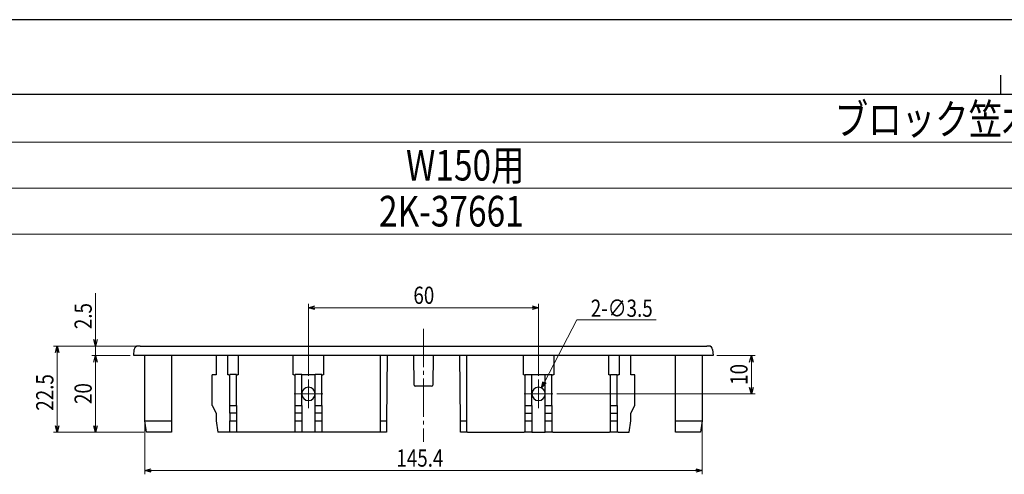
# Model space of a CAD drawing. Units: millimetres. Extents: x 0 to 841, y 0 to 594.
# Drawn here: x 164 to 421, y 475 to 594 of the extents above; entities that cross this region are included whole.
import ezdxf

# ---------------------------------------------------------------- set-up
doc = ezdxf.new("R2010")
doc.units = ezdxf.units.MM
doc.linetypes.add('YCENTER_1', pattern=[13, 10, -1, 1, -1])
for name, color, linetype, lineweight in [('TABLE1', 255, 'Continuous', 13), ('YKK_12', 2, 'Continuous', 13), ('YKK_13', 4, 'Continuous', 30), ('YKK_D', 6, 'Continuous', 13), ('YKK_ZWAK', 7, 'Continuous', 30)]:
    doc.layers.add(name, color=color, linetype=linetype, lineweight=lineweight)
doc.styles.add('text-b', font='extslim2.shx', dxfattribs={"width": 0.8, "bigfont": 'extfont2.shx'})

msp = doc.modelspace()

# ---------------------------------------------------------------- linework, layer by layer
at = {"layer": 'TABLE1'}
for p, q in [((30, 562), (710.02, 562)), ((30, 550), (710.02, 550)), ((30, 538), (710.02, 538))]:
    msp.add_line(p, q, dxfattribs=at)
at = {"layer": 'YKK_12', "linetype": 'YCENTER_1'}
for p, q in [((269.56, 513.3), (269.56, 483.8)), ((239.56, 500.05), (239.56, 492.55)), ((299.56, 500.05), (299.56, 492.55)), ((243.31, 496.3), (235.81, 496.3)), ((303.31, 496.3), (295.81, 496.3))]:
    msp.add_line(p, q, dxfattribs=at)
at = {"layer": 'YKK_13', "linetype": 'Continuous'}
for p, q in [((195.65, 508.8), (195.15, 508.8)), ((195.65, 508.8), (343.47, 508.8)), ((343.96, 508.8), (343.47, 508.8)), ((194.06, 506.3), (194.15, 507.86)), ((195.56, 506.3), (194.06, 506.3)), ((343.56, 506.3), (195.56, 506.3)), ((196.86, 489.3), (196.86, 506.3)), ((203.86, 506.3), (203.86, 489.32)), ((215.46, 506.3), (215.46, 501.3)), ((218.56, 501.3), (218.56, 506.3)), ((221.26, 506.3), (221.26, 501.3)), ((235.61, 501.3), (235.61, 506.3)), ((243.51, 506.3), (243.51, 501.3)), ((258.36, 489.32), (258.36, 506.3)), ((260.06, 506.3), (259.91, 489.32)), ((267.13, 498.59), (267.06, 506.3)), ((272.06, 506.3), (271.99, 498.59)), ((279.21, 489.32), (279.06, 506.3)), ((280.76, 506.3), (280.76, 489.32)), ((295.61, 501.3), (295.61, 506.3)), ((303.51, 506.3), (303.51, 501.3)), ((317.86, 501.3), (317.86, 506.3)), ((320.56, 506.3), (320.56, 501.3)), ((323.66, 501.3), (323.66, 506.3)), ((335.26, 489.32), (335.26, 506.3)), ((342.26, 506.3), (342.26, 489.3)), ((345.06, 506.3), (343.56, 506.3)), ((344.96, 507.86), (345.06, 506.3)), ((214.46, 493.3), (214.46, 501.3)), ((215.46, 501.3), (214.46, 501.3)), ((218.76, 501.3), (218.56, 501.3)), ((220.76, 501.33), (219.06, 501.33)), ((219.06, 493.3), (219.06, 501.33)), ((220.76, 493.3), (220.76, 501.33)), ((221.26, 501.3), (221.06, 501.3)), ((235.81, 501.3), (235.61, 501.3)), ((237.81, 501.33), (236.11, 501.33)), ((236.11, 493.3), (236.11, 501.33)), ((237.81, 493.3), (237.81, 501.33)), ((241.31, 501.3), (237.81, 501.3)), ((243.01, 501.33), (241.31, 501.33)), ((241.31, 493.3), (241.31, 501.33)), ((243.01, 493.3), (243.01, 501.33)), ((243.51, 501.3), (243.31, 501.3)), ((295.81, 501.3), (295.61, 501.3)), ((296.11, 501.33), (297.81, 501.33)), ((296.11, 493.3), (296.11, 501.33)), ((297.81, 493.3), (297.81, 501.33)), ((301.31, 501.3), (297.81, 501.3)), ((301.31, 501.33), (303.01, 501.33)), ((301.31, 493.3), (301.31, 501.33)), ((303.01, 493.3), (303.01, 501.33)), ((303.51, 501.3), (303.31, 501.3)), ((318.06, 501.3), (317.86, 501.3)), ((318.36, 501.33), (320.06, 501.33)), ((318.36, 493.3), (318.36, 501.33)), ((320.06, 493.3), (320.06, 501.33)), ((320.56, 501.3), (320.36, 501.3)), ((324.66, 501.3), (323.66, 501.3)), ((324.66, 493.3), (324.66, 501.3)), ((271.69, 498.3), (267.43, 498.3)), ((214.46, 493.3), (215.46, 491.3)), ((219.06, 493.3), (220.76, 493.3)), ((219.06, 491.3), (219.06, 493.3)), ((220.76, 493.3), (220.76, 491.3)), ((236.11, 493.3), (237.81, 493.3)), ((236.11, 491.3), (236.11, 493.3)), ((237.81, 493.3), (237.81, 491.3)), ((241.31, 493.3), (243.01, 493.3)), ((241.31, 491.3), (241.31, 493.3)), ((243.01, 493.3), (243.01, 491.3)), ((296.11, 493.3), (297.81, 493.3)), ((296.11, 491.3), (296.11, 493.3)), ((297.81, 493.3), (297.81, 491.3)), ((301.31, 493.3), (303.01, 493.3)), ((301.31, 491.3), (301.31, 493.3)), ((303.01, 493.3), (303.01, 491.3)), ((318.36, 493.3), (320.06, 493.3)), ((318.36, 491.3), (318.36, 493.3)), ((320.06, 493.3), (320.06, 491.3)), ((323.66, 491.3), (324.66, 493.3)), ((215.46, 491.3), (215.46, 489.3)), ((220.76, 491.3), (219.06, 491.3)), ((219.06, 491.3), (219.06, 489.3)), ((220.76, 491.3), (220.76, 489.3)), ((237.81, 491.3), (236.11, 491.3)), ((236.11, 489.3), (236.11, 491.3)), ((237.81, 491.3), (237.81, 489.3)), ((243.01, 491.3), (241.31, 491.3)), ((241.31, 489.3), (241.31, 491.3)), ((243.01, 491.3), (243.01, 489.3)), ((296.11, 491.3), (297.81, 491.3)), ((296.11, 489.3), (296.11, 491.3)), ((297.81, 491.3), (297.81, 489.3)), ((301.31, 491.3), (303.01, 491.3)), ((301.31, 489.3), (301.31, 491.3)), ((303.01, 491.3), (303.01, 489.3)), ((318.36, 491.3), (320.06, 491.3)), ((318.36, 489.3), (318.36, 491.3)), ((320.06, 491.3), (320.06, 489.3)), ((323.66, 489.3), (323.66, 491.3)), ((196.86, 489.3), (196.86, 489.3)), ((197.36, 486.3), (196.86, 489.3)), ((197.16, 489.3), (203.56, 489.3)), ((203.86, 489.32), (203.86, 486.3)), ((215.46, 489.3), (215.96, 486.3)), ((219.06, 489.3), (220.76, 489.3)), ((219.06, 486.3), (219.06, 489.3)), ((220.76, 489.3), (220.76, 486.3)), ((236.11, 489.3), (237.81, 489.3)), ((236.11, 486.3), (236.11, 489.3)), ((237.81, 489.3), (237.81, 486.3)), ((241.31, 489.3), (243.01, 489.3)), ((241.31, 486.3), (241.31, 489.3)), ((243.01, 489.3), (243.01, 486.3)), ((258.36, 486.3), (258.36, 489.32)), ((258.66, 489.3), (259.61, 489.3)), ((259.61, 489.3), (259.61, 489.3)), ((259.91, 489.32), (259.88, 486.3)), ((279.23, 486.3), (279.21, 489.32)), ((279.51, 489.3), (279.51, 489.3)), ((279.51, 489.3), (280.46, 489.3)), ((280.76, 489.32), (280.76, 486.3)), ((296.11, 489.3), (297.81, 489.3)), ((296.11, 486.3), (296.11, 489.3)), ((297.81, 489.3), (297.81, 486.3)), ((301.31, 489.3), (303.01, 489.3)), ((301.31, 486.3), (301.31, 489.3)), ((303.01, 489.3), (303.01, 486.3)), ((318.36, 489.3), (320.06, 489.3)), ((318.36, 486.3), (318.36, 489.3)), ((320.06, 489.3), (320.06, 486.3)), ((323.16, 486.3), (323.66, 489.3)), ((335.26, 486.3), (335.26, 489.32)), ((335.56, 489.3), (341.96, 489.3)), ((342.26, 489.3), (341.76, 486.3)), ((342.26, 489.3), (342.26, 489.3)), ((197.65, 486.3), (197.36, 486.3)), ((203.56, 486.3), (197.65, 486.3)), ((203.86, 486.3), (203.56, 486.3)), ((218.76, 486.3), (215.96, 486.3)), ((219.06, 486.3), (218.76, 486.3)), ((220.76, 486.3), (219.06, 486.3)), ((221.06, 486.3), (220.76, 486.3)), ((235.81, 486.3), (221.06, 486.3)), ((236.11, 486.3), (235.81, 486.3)), ((237.81, 486.3), (236.11, 486.3)), ((241.31, 486.3), (237.81, 486.3)), ((243.01, 486.3), (241.31, 486.3)), ((243.31, 486.3), (243.01, 486.3)), ((258.06, 486.3), (243.31, 486.3)), ((258.36, 486.3), (258.06, 486.3)), ((258.66, 486.3), (258.36, 486.3)), ((259.58, 486.3), (258.66, 486.3)), ((259.88, 486.3), (259.58, 486.3)), ((279.53, 486.3), (279.23, 486.3)), ((280.46, 486.3), (279.53, 486.3)), ((280.76, 486.3), (280.46, 486.3)), ((281.06, 486.3), (280.76, 486.3)), ((281.06, 486.3), (295.81, 486.3)), ((296.11, 486.3), (295.81, 486.3)), ((297.81, 486.3), (296.11, 486.3)), ((297.81, 486.3), (301.31, 486.3)), ((303.01, 486.3), (301.31, 486.3)), ((303.31, 486.3), (303.01, 486.3)), ((303.31, 486.3), (318.06, 486.3)), ((318.36, 486.3), (318.06, 486.3)), ((320.06, 486.3), (318.36, 486.3)), ((320.36, 486.3), (320.06, 486.3)), ((320.36, 486.3), (323.16, 486.3)), ((335.56, 486.3), (335.26, 486.3)), ((341.46, 486.3), (335.56, 486.3)), ((341.76, 486.3), (341.46, 486.3))]:
    msp.add_line(p, q, dxfattribs=at)
for centre, radius, start, end in [((195.15, 507.8), 1, 90, 176.5), ((343.96, 507.8), 1, 3.5, 90), ((267.43, 498.6), 0.3, 180.5, 270), ((271.69, 498.6), 0.3, 270, 359.5), ((239.56, 496.3), 1.75, 0, 180), ((239.56, 496.3), 1.75, 180, 0), ((299.56, 496.3), 1.75, 0, 180), ((299.56, 496.3), 1.75, 180, 0)]:
    msp.add_arc(centre, radius, start, end, dxfattribs=at)
for centre, major_axis, ratio, start_param, end_param in [((218.76, 501.3), (0.3, 0), 0.008727, 4.712389, 6.283185), ((221.06, 501.3), (0.3, 0), 0.008727, 3.141593, 4.712389), ((235.81, 501.3), (0.3, 0), 0.008727, 4.712389, 6.283185), ((243.31, 501.3), (0.3, 0), 0.008727, 3.141593, 4.712389), ((295.81, 501.3), (0.3, 0), 0.008727, 4.712389, 6.283185), ((303.31, 501.3), (0.3, 0), 0.008727, 3.141593, 4.712389), ((318.06, 501.3), (0.3, 0), 0.008727, 4.712389, 6.283185), ((320.36, 501.3), (0.3, 0), 0.008727, 3.141593, 4.712389), ((197.16, 489.32), (0.3, 0.025), 0.081651, 3.14835, 4.692116), ((197.16, 487.5), (0, 1.8), 0.166667, 0, 0.013515), ((203.56, 489.32), (0.3, 0), 0.082763, 4.712389, 6.283185), ((258.66, 489.32), (0.3, 0), 0.082763, 3.141593, 4.712389), ((259.61, 489.32), (0.3, -0.003), 0.082759, 4.713824, 6.283185), ((279.51, 489.32), (0.3, 0.003), 0.082759, 3.141593, 4.710954), ((280.46, 489.32), (0.3, 0), 0.082763, 4.712389, 6.283185), ((335.56, 489.32), (0.3, 0), 0.082763, 3.141593, 4.712389), ((341.96, 489.32), (0.3, -0.025), 0.081651, 4.732662, 6.276428), ((341.96, 487.5), (0, 1.8), 0.166667, 6.26967, 6.283185)]:
    msp.add_ellipse(centre, major_axis=major_axis, ratio=ratio, start_param=start_param, end_param=end_param, dxfattribs=at)
at = {"layer": 'YKK_D'}
for p, q in [((184.06, 510.5), (184.06, 522.6)), ((239.56, 501.05), (239.56, 519.8)), ((297.86, 518.8), (241.26, 518.8)), ((299.56, 501.05), (299.56, 519.8)), ((309.53, 515.62), (301.14, 499.36)), ((330.21, 515.62), (309.53, 515.62)), ((194.65, 508.8), (173.06, 508.8)), ((194.15, 508.8), (183.06, 508.8)), ((184.06, 506.3), (184.06, 508.8)), ((174.06, 488), (174.06, 507.1)), ((193.06, 506.3), (183.06, 506.3)), ((193.06, 506.3), (183.06, 506.3)), ((346.06, 506.3), (356.06, 506.3)), ((184.06, 488), (184.06, 504.6)), ((184.06, 504.6), (184.06, 502.9)), ((355.06, 504.6), (355.06, 498)), ((304.31, 496.3), (356.06, 496.3)), ((196.86, 488.3), (196.86, 475.3)), ((342.26, 488.3), (342.26, 475.3)), ((196.36, 486.3), (173.06, 486.3)), ((196.65, 486.3), (183.06, 486.3)), ((340.56, 476.3), (198.56, 476.3))]:
    msp.add_line(p, q, dxfattribs=at)
at = {"layer": 'YKK_D', "linetype": 'ByBlock', "lineweight": -2}
for p, q in [((239.56, 518.8), (241.26, 519.25)), ((241.26, 518.34), (239.56, 518.8)), ((239.56, 518.8), (241.26, 518.8)), ((297.86, 519.25), (299.56, 518.8)), ((299.56, 518.8), (297.86, 518.34)), ((299.56, 518.8), (297.86, 518.8)), ((173.6, 507.1), (174.06, 508.8)), ((174.06, 508.8), (174.51, 507.1)), ((174.06, 508.8), (174.06, 507.1)), ((184.06, 508.8), (183.6, 510.5)), ((184.51, 510.5), (184.06, 508.8)), ((184.06, 508.8), (184.06, 510.5)), ((183.6, 504.6), (184.06, 506.3)), ((183.6, 504.6), (184.06, 506.3)), ((184.06, 506.3), (184.51, 504.6)), ((184.06, 506.3), (184.06, 504.6)), ((184.06, 506.3), (184.51, 504.6)), ((184.06, 506.3), (184.06, 504.6)), ((354.6, 504.6), (355.06, 506.3)), ((355.06, 506.3), (355.51, 504.6)), ((355.06, 506.3), (355.06, 504.6)), ((300.36, 497.85), (300.74, 499.57)), ((300.36, 497.85), (301.14, 499.36)), ((301.55, 499.15), (300.36, 497.85)), ((355.06, 496.3), (354.6, 498)), ((355.51, 498), (355.06, 496.3)), ((355.06, 496.3), (355.06, 498)), ((174.06, 486.3), (173.6, 488)), ((174.51, 488), (174.06, 486.3)), ((174.06, 486.3), (174.06, 488)), ((184.06, 486.3), (183.6, 488)), ((184.51, 488), (184.06, 486.3)), ((184.06, 486.3), (184.06, 488)), ((196.86, 476.3), (198.56, 476.75)), ((198.56, 475.84), (196.86, 476.3)), ((196.86, 476.3), (198.56, 476.3)), ((340.56, 476.75), (342.26, 476.3)), ((342.26, 476.3), (340.56, 475.84)), ((342.26, 476.3), (340.56, 476.3))]:
    msp.add_line(p, q, dxfattribs=at)
at = {"layer": 'YKK_ZWAK'}
for p, q in [((841, 594), (0, 594)), ((420, 579.5), (420, 574.5)), ((810, 574.5), (30, 574.5))]:
    msp.add_line(p, q, dxfattribs=at)

# ---------------------------------------------------------------- texts
at = {"layer": 'TABLE1', "style": 'text-b', "width": 0.8}
for s, p in [('ブロック笠木材用キャップ', (376.78, 564)), ('W150用', (264.99, 552)), ('2K-37661', (257.95, 540))]:
    msp.add_text(s, height=8, dxfattribs=at).set_placement(p)
at = {"layer": 'YKK_D', "style": 'text-b', "width": 0.8}
for s, p in [('60', (266.92, 519.8)), ('2-∅3.5', (313.17, 516.42)), ('145.4', (262.48, 477.3))]:
    msp.add_text(s, height=4.5, dxfattribs=at).set_placement(p)
for s, p in [('2.5', (183.06, 513.2)), ('10', (354.06, 498.66)), ('22.5', (173.06, 491.91)), ('20', (183.06, 493.66))]:
    msp.add_text(s, height=4.5, rotation=90, dxfattribs=at).set_placement(p)

doc.saveas('drawing.dxf')
